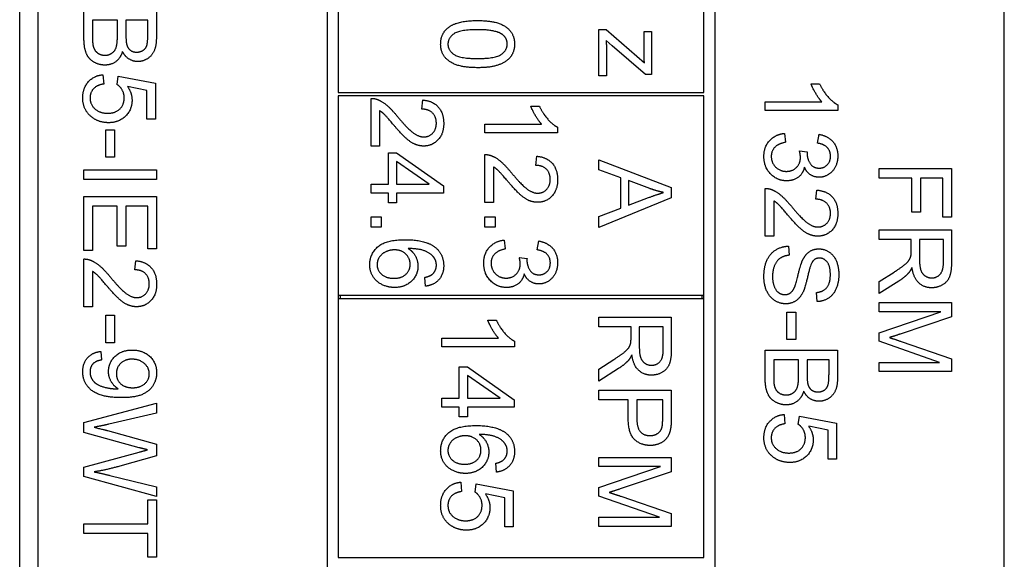
# Model space of a CAD drawing. Units: millimetres. Extents: x 373 to 5016, y 47 to 6538.
# Drawn here: x 1299 to 1326, y 3608 to 3623 of the extents above; entities that cross this region are included whole.
import ezdxf

# ---------------------------------------------------------------- set-up
doc = ezdxf.new("R2010")
doc.units = ezdxf.units.MM
doc.header["$LTSCALE"] = 24
doc.layers.add('Visible Edges(Hillmar_metric)', color=7, linetype='Continuous', lineweight=25)

msp = doc.modelspace()

# ---------------------------------------------------------------- linework, layer by layer
at = {"layer": 'Visible Edges(Hillmar_metric)'}
for p, q in [((1298.731, 3572.747), (1298.731, 3642.747)), ((1299.231, 3642.247), (1299.231, 3604.247)), ((1307.231, 3604.247), (1307.231, 3642.247)), ((1307.531, 3624.647), (1307.531, 3620.647)), ((1317.631, 3620.647), (1317.631, 3624.647)), ((1317.931, 3623.047), (1317.931, 3607.047)), ((1325.931, 3607.047), (1325.931, 3623.047)), ((1300.506, 3622.148), (1300.506, 3622.91)), ((1302.506, 3622.91), (1302.506, 3622.16)), ((1301.43, 3622.645), (1300.743, 3622.645)), ((1300.743, 3622.645), (1300.743, 3622.147)), ((1301.43, 3622.183), (1301.43, 3622.645)), ((1302.27, 3622.645), (1301.666, 3622.645)), ((1301.666, 3622.645), (1301.666, 3622.214)), ((1302.27, 3622.246), (1302.27, 3622.645)), ((1314.731, 3621.1), (1314.731, 3622.382)), ((1314.731, 3622.382), (1314.93, 3622.382)), ((1314.93, 3622.382), (1315.988, 3621.461)), ((1315.981, 3621.739), (1315.981, 3622.327)), ((1315.981, 3622.327), (1316.18, 3622.327)), ((1316.18, 3622.327), (1316.18, 3621.144)), ((1315.098, 3621.929), (1314.93, 3622.08)), ((1314.943, 3621.769), (1314.943, 3621.1)), ((1316.017, 3621.144), (1315.098, 3621.929)), ((1316.18, 3621.144), (1316.017, 3621.144)), ((1301.031, 3621.134), (1301.052, 3620.877)), ((1301.422, 3620.86), (1301.453, 3621.09)), ((1301.453, 3621.09), (1302.48, 3620.897)), ((1302.48, 3620.897), (1302.48, 3619.903)), ((1314.943, 3621.1), (1314.731, 3621.1)), ((1320.592, 3620.88), (1320.83, 3620.88)), ((1302.246, 3620.7), (1301.709, 3620.808)), ((1302.246, 3619.903), (1302.246, 3620.7)), ((1307.531, 3620.647), (1317.631, 3620.647)), ((1307.531, 3620.547), (1307.531, 3615.047)), ((1317.631, 3620.547), (1307.531, 3620.547)), ((1308.436, 3619.16), (1308.436, 3620.481)), ((1309.84, 3620.183), (1309.866, 3620.436)), ((1317.631, 3615.047), (1317.631, 3620.547)), ((1319.324, 3620.144), (1319.324, 3620.389)), ((1319.324, 3620.389), (1320.888, 3620.389)), ((1308.672, 3620.14), (1308.672, 3619.16)), ((1312.852, 3620.262), (1313.089, 3620.262)), ((1321.331, 3620.144), (1319.324, 3620.144)), ((1321.331, 3620.302), (1321.331, 3620.144)), ((1302.48, 3619.903), (1302.246, 3619.903)), ((1301.107, 3618.854), (1301.107, 3619.61)), ((1301.107, 3619.61), (1301.354, 3619.61)), ((1301.354, 3619.61), (1301.354, 3618.854)), ((1311.583, 3619.526), (1311.583, 3619.771)), ((1311.583, 3619.771), (1313.147, 3619.771)), ((1313.591, 3619.526), (1311.583, 3619.526)), ((1313.591, 3619.684), (1313.591, 3619.526)), ((1319.854, 3619.512), (1319.886, 3619.267)), ((1320.769, 3619.243), (1320.813, 3619.488)), ((1308.672, 3619.16), (1308.436, 3619.16)), ((1308.915, 3618.109), (1308.915, 3618.977)), ((1308.915, 3618.977), (1309.14, 3618.977)), ((1309.14, 3618.977), (1310.436, 3618.065)), ((1320.272, 3619.028), (1320.487, 3619.002)), ((1301.354, 3618.854), (1301.107, 3618.854)), ((1310.043, 3618.109), (1309.14, 3618.736)), ((1309.14, 3618.736), (1309.14, 3618.109)), ((1311.583, 3617.606), (1311.583, 3618.928)), ((1312.987, 3618.629), (1313.013, 3618.882)), ((1314.731, 3618.786), (1316.731, 3618.018)), ((1314.731, 3618.506), (1314.731, 3618.786)), ((1300.506, 3618.506), (1302.506, 3618.506)), ((1300.506, 3618.241), (1300.506, 3618.506)), ((1302.506, 3618.506), (1302.506, 3618.241)), ((1311.82, 3618.587), (1311.82, 3617.606)), ((1315.336, 3618.286), (1314.731, 3618.506)), ((1322.471, 3618.28), (1322.471, 3618.545)), ((1322.471, 3618.545), (1324.471, 3618.545)), ((1324.471, 3618.545), (1324.471, 3617.195)), ((1302.506, 3618.241), (1300.506, 3618.241)), ((1315.336, 3617.448), (1315.336, 3618.286)), ((1315.551, 3618.21), (1315.551, 3617.53)), ((1316.138, 3617.989), (1315.551, 3618.21)), ((1323.38, 3618.28), (1322.471, 3618.28)), ((1323.38, 3617.341), (1323.38, 3618.28)), ((1323.616, 3618.28), (1323.616, 3617.341)), ((1324.235, 3618.28), (1323.616, 3618.28)), ((1324.235, 3617.195), (1324.235, 3618.28)), ((1308.436, 3617.864), (1308.436, 3618.109)), ((1308.436, 3618.109), (1308.915, 3618.109)), ((1309.14, 3618.109), (1310.043, 3618.109)), ((1310.436, 3618.065), (1310.436, 3617.864)), ((1316.731, 3618.018), (1316.731, 3617.731)), ((1319.324, 3616.671), (1319.324, 3617.993)), ((1320.728, 3617.694), (1320.754, 3617.947)), ((1300.506, 3616.276), (1300.506, 3617.77)), ((1300.506, 3617.77), (1302.506, 3617.77)), ((1302.506, 3617.77), (1302.506, 3616.322)), ((1308.915, 3617.864), (1308.436, 3617.864)), ((1308.915, 3617.594), (1308.915, 3617.864)), ((1310.436, 3617.864), (1309.14, 3617.864)), ((1309.14, 3617.864), (1309.14, 3617.594)), ((1311.82, 3617.606), (1311.583, 3617.606)), ((1316.731, 3617.731), (1314.731, 3616.914)), ((1315.551, 3617.53), (1316.106, 3617.74)), ((1319.56, 3617.651), (1319.56, 3616.671)), ((1301.422, 3617.505), (1300.743, 3617.505)), ((1300.743, 3617.505), (1300.743, 3616.276)), ((1301.422, 3616.397), (1301.422, 3617.505)), ((1302.27, 3617.505), (1301.659, 3617.505)), ((1301.659, 3617.505), (1301.659, 3616.397)), ((1302.27, 3616.322), (1302.27, 3617.505)), ((1309.14, 3617.594), (1308.915, 3617.594)), ((1314.731, 3617.216), (1315.336, 3617.448)), ((1323.616, 3617.341), (1323.38, 3617.341)), ((1308.436, 3616.926), (1308.436, 3617.205)), ((1308.436, 3617.205), (1308.715, 3617.205)), ((1308.715, 3617.205), (1308.715, 3616.926)), ((1311.583, 3617.205), (1311.862, 3617.205)), ((1311.583, 3616.926), (1311.583, 3617.205)), ((1311.862, 3617.205), (1311.862, 3616.926)), ((1314.731, 3616.914), (1314.731, 3617.216)), ((1324.471, 3617.195), (1324.235, 3617.195)), ((1308.715, 3616.926), (1308.436, 3616.926)), ((1311.862, 3616.926), (1311.583, 3616.926)), ((1322.471, 3616.847), (1324.471, 3616.847)), ((1322.471, 3616.582), (1322.471, 3616.847)), ((1324.471, 3616.847), (1324.471, 3615.96)), ((1312.114, 3616.565), (1312.146, 3616.32)), ((1313.028, 3616.295), (1313.073, 3616.541)), ((1319.56, 3616.671), (1319.324, 3616.671)), ((1323.36, 3616.582), (1322.471, 3616.582)), ((1323.36, 3616.275), (1323.36, 3616.582)), ((1323.589, 3616.582), (1323.589, 3616.013)), ((1324.25, 3616.582), (1323.589, 3616.582)), ((1324.25, 3615.949), (1324.25, 3616.582)), ((1300.743, 3616.276), (1300.506, 3616.276)), ((1301.659, 3616.397), (1301.422, 3616.397)), ((1302.506, 3616.322), (1302.27, 3616.322)), ((1319.967, 3616.398), (1319.988, 3616.148)), ((1300.506, 3614.721), (1300.506, 3616.043)), ((1301.91, 3615.744), (1301.936, 3615.997)), ((1312.532, 3616.08), (1312.746, 3616.054)), ((1300.743, 3615.701), (1300.743, 3614.721)), ((1309.945, 3615.291), (1309.925, 3615.535)), ((1322.471, 3615.417), (1322.887, 3615.682)), ((1323.015, 3615.432), (1322.471, 3615.086)), ((1322.471, 3615.086), (1322.471, 3615.417)), ((1307.531, 3615.047), (1307.531, 3614.947)), ((1307.531, 3615.047), (1317.631, 3615.047)), ((1307.531, 3614.947), (1307.531, 3607.797)), ((1317.631, 3614.947), (1307.531, 3614.947)), ((1307.581, 3615.047), (1307.581, 3614.947)), ((1317.581, 3614.947), (1317.581, 3615.047)), ((1317.631, 3614.947), (1317.631, 3615.047)), ((1317.631, 3607.797), (1317.631, 3614.947)), ((1320.761, 3614.865), (1320.742, 3615.118)), ((1300.743, 3614.721), (1300.506, 3614.721)), ((1322.471, 3614.841), (1324.471, 3614.841)), ((1322.471, 3614.586), (1322.471, 3614.841)), ((1324.471, 3614.841), (1324.471, 3614.443)), ((1301.107, 3613.73), (1301.107, 3614.487)), ((1301.107, 3614.487), (1301.354, 3614.487)), ((1301.354, 3614.487), (1301.354, 3613.73)), ((1311.661, 3614.351), (1311.899, 3614.351)), ((1314.731, 3614.168), (1314.731, 3614.433)), ((1314.731, 3614.433), (1316.731, 3614.433)), ((1316.731, 3614.433), (1316.731, 3613.546)), ((1319.924, 3613.816), (1319.924, 3614.572)), ((1319.924, 3614.572), (1320.171, 3614.572)), ((1320.171, 3614.572), (1320.171, 3613.816)), ((1322.471, 3614.007), (1324.174, 3614.586)), ((1324.174, 3614.586), (1322.471, 3614.586)), ((1324.471, 3614.443), (1323.055, 3613.969)), ((1315.619, 3614.168), (1314.731, 3614.168)), ((1315.619, 3613.861), (1315.619, 3614.168)), ((1316.51, 3614.168), (1315.848, 3614.168)), ((1315.848, 3614.168), (1315.848, 3613.599)), ((1316.51, 3613.535), (1316.51, 3614.168)), ((1310.393, 3613.614), (1310.393, 3613.86)), ((1310.393, 3613.86), (1311.957, 3613.86)), ((1320.171, 3613.816), (1319.924, 3613.816)), ((1322.471, 3613.769), (1322.471, 3614.007)), ((1301.354, 3613.73), (1301.107, 3613.73)), ((1312.401, 3613.614), (1310.393, 3613.614)), ((1312.401, 3613.773), (1312.401, 3613.614)), ((1319.324, 3613.525), (1321.324, 3613.525)), ((1319.324, 3612.762), (1319.324, 3613.525)), ((1321.324, 3613.525), (1321.324, 3612.775)), ((1324.145, 3613.185), (1322.471, 3613.769)), ((1323.079, 3613.766), (1324.471, 3613.286)), ((1300.97, 3613.491), (1300.991, 3613.255)), ((1314.731, 3613.003), (1315.147, 3613.268)), ((1319.56, 3613.259), (1319.56, 3612.761)), ((1320.248, 3613.259), (1319.56, 3613.259)), ((1320.248, 3612.797), (1320.248, 3613.259)), ((1320.484, 3613.259), (1320.484, 3612.828)), ((1321.088, 3613.259), (1320.484, 3613.259)), ((1321.088, 3612.86), (1321.088, 3613.259)), ((1324.471, 3613.286), (1324.471, 3612.931)), ((1310.872, 3612.198), (1310.872, 3613.065)), ((1310.872, 3613.065), (1311.097, 3613.065)), ((1311.097, 3613.065), (1312.393, 3612.154)), ((1315.275, 3613.018), (1314.731, 3612.672)), ((1314.731, 3612.672), (1314.731, 3613.003)), ((1322.471, 3612.931), (1322.471, 3613.185)), ((1322.471, 3613.185), (1324.145, 3613.185)), ((1312, 3612.198), (1311.097, 3612.825)), ((1311.097, 3612.825), (1311.097, 3612.198)), ((1324.471, 3612.931), (1322.471, 3612.931)), ((1310.393, 3611.953), (1310.393, 3612.198)), ((1310.393, 3612.198), (1310.872, 3612.198)), ((1311.097, 3612.198), (1312, 3612.198)), ((1314.731, 3612.154), (1314.731, 3612.419)), ((1314.731, 3612.419), (1316.731, 3612.419)), ((1316.731, 3612.419), (1316.731, 3611.665)), ((1300.506, 3611.526), (1302.506, 3612.057)), ((1302.506, 3612.057), (1302.506, 3611.785)), ((1310.872, 3611.953), (1310.393, 3611.953)), ((1310.872, 3611.683), (1310.872, 3611.953)), ((1312.393, 3611.953), (1311.097, 3611.953)), ((1311.097, 3611.953), (1311.097, 3611.683)), ((1312.393, 3612.154), (1312.393, 3611.953)), ((1315.543, 3612.154), (1314.731, 3612.154)), ((1315.543, 3611.64), (1315.543, 3612.154)), ((1316.494, 3612.154), (1315.78, 3612.154)), ((1315.78, 3612.154), (1315.78, 3611.637)), ((1316.494, 3611.642), (1316.494, 3612.154)), ((1302.506, 3611.785), (1301.195, 3611.48)), ((1311.097, 3611.683), (1310.872, 3611.683)), ((1319.848, 3611.749), (1319.87, 3611.491)), ((1320.24, 3611.474), (1320.27, 3611.704)), ((1320.27, 3611.704), (1321.298, 3611.511)), ((1300.506, 3611.253), (1300.506, 3611.526)), ((1321.063, 3611.314), (1320.527, 3611.422)), ((1321.298, 3611.511), (1321.298, 3610.517)), ((1302.031, 3610.831), (1300.506, 3611.253)), ((1301.156, 3611.305), (1302.506, 3610.926)), ((1321.063, 3610.517), (1321.063, 3611.314)), ((1302.506, 3610.926), (1302.506, 3610.605)), ((1300.506, 3610.29), (1302.031, 3610.708)), ((1302.506, 3610.605), (1301.494, 3610.319)), ((1314.731, 3610.308), (1314.731, 3610.562)), ((1314.731, 3610.562), (1316.731, 3610.562)), ((1316.731, 3610.562), (1316.731, 3610.165)), ((1300.506, 3610.031), (1300.506, 3610.29)), ((1311.902, 3610.155), (1311.882, 3610.399)), ((1314.731, 3609.729), (1316.434, 3610.308)), ((1316.434, 3610.308), (1314.731, 3610.308)), ((1321.298, 3610.517), (1321.063, 3610.517)), ((1302.506, 3609.485), (1300.506, 3610.031)), ((1301.221, 3610.064), (1302.506, 3609.752)), ((1316.731, 3610.165), (1315.315, 3609.69)), ((1302.506, 3609.752), (1302.506, 3609.485)), ((1310.917, 3609.878), (1310.939, 3609.62)), ((1311.309, 3609.604), (1311.34, 3609.834)), ((1311.34, 3609.834), (1312.367, 3609.64)), ((1314.731, 3609.491), (1314.731, 3609.729)), ((1312.132, 3609.444), (1311.596, 3609.552)), ((1312.132, 3608.646), (1312.132, 3609.444)), ((1312.367, 3609.64), (1312.367, 3608.646)), ((1316.405, 3608.907), (1314.731, 3609.491)), ((1315.339, 3609.488), (1316.731, 3609.008)), ((1302.27, 3608.729), (1302.27, 3609.387)), ((1302.27, 3609.387), (1302.506, 3609.387)), ((1302.506, 3609.387), (1302.506, 3607.802)), ((1314.731, 3608.652), (1314.731, 3608.907)), ((1314.731, 3608.907), (1316.405, 3608.907)), ((1316.731, 3609.008), (1316.731, 3608.652)), ((1300.506, 3608.464), (1300.506, 3608.729)), ((1300.506, 3608.729), (1302.27, 3608.729)), ((1312.367, 3608.646), (1312.132, 3608.646)), ((1316.731, 3608.652), (1314.731, 3608.652)), ((1302.27, 3608.464), (1300.506, 3608.464)), ((1302.27, 3607.802), (1302.27, 3608.464)), ((1302.506, 3607.802), (1302.27, 3607.802)), ((1307.531, 3607.797), (1317.631, 3607.797))]:
    msp.add_line(p, q, dxfattribs=at)
for points in [[(1310.565, 3622.433), (1310.817, 3622.631), (1311.379, 3622.631)], [(1311.379, 3622.631), (1311.735, 3622.631), (1312.167, 3622.485), (1312.401, 3622.198), (1312.401, 3621.979)], [(1301.964, 3621.758), (1302.063, 3621.758), (1302.214, 3621.854), (1302.27, 3622.031), (1302.27, 3622.246)], [(1310.36, 3621.979), (1310.36, 3622.269), (1310.565, 3622.433)], [(1311.379, 3622.378), (1310.885, 3622.378), (1310.561, 3622.148), (1310.561, 3621.979)], [(1312.055, 3622.252), (1311.872, 3622.378), (1311.379, 3622.378)], [(1312.198, 3621.982), (1312.198, 3622.151), (1312.055, 3622.252)], [(1301.086, 3621.4), (1300.945, 3621.4), (1300.704, 3621.519), (1300.573, 3621.692), (1300.506, 3621.956), (1300.506, 3622.148)], [(1300.743, 3622.147), (1300.743, 3622.019), (1300.752, 3621.967)], [(1300.752, 3621.967), (1300.769, 3621.875), (1300.845, 3621.752), (1300.991, 3621.672), (1301.087, 3621.672)], [(1301.087, 3621.672), (1301.198, 3621.672), (1301.363, 3621.79), (1301.43, 3621.993), (1301.43, 3622.183)], [(1301.666, 3622.214), (1301.666, 3622.037), (1301.689, 3621.961)], [(1301.689, 3621.961), (1301.72, 3621.86), (1301.858, 3621.758), (1301.964, 3621.758)], [(1302.506, 3622.16), (1302.506, 3621.932), (1302.384, 3621.654), (1302.133, 3621.497), (1301.994, 3621.497)], [(1311.379, 3621.328), (1311.027, 3621.328), (1310.594, 3621.473), (1310.36, 3621.761), (1310.36, 3621.979)], [(1310.561, 3621.979), (1310.561, 3621.811), (1310.887, 3621.581), (1311.379, 3621.581)], [(1311.379, 3621.581), (1311.873, 3621.581), (1312.198, 3621.811), (1312.198, 3621.982)], [(1312.401, 3621.979), (1312.401, 3621.819), (1312.271, 3621.575), (1312.027, 3621.418), (1311.677, 3621.328), (1311.379, 3621.328)], [(1314.93, 3622.08), (1314.943, 3621.914), (1314.943, 3621.769)], [(1301.57, 3621.778), (1301.517, 3621.595), (1301.261, 3621.4), (1301.086, 3621.4)], [(1301.994, 3621.497), (1301.866, 3621.497), (1301.64, 3621.636), (1301.57, 3621.778)], [(1315.988, 3621.461), (1315.981, 3621.618), (1315.981, 3621.739)], [(1300.473, 3620.491), (1300.473, 3620.764), (1300.778, 3621.11), (1301.031, 3621.134)], [(1301.052, 3620.877), (1300.863, 3620.848), (1300.674, 3620.64), (1300.674, 3620.493)], [(1320.888, 3620.389), (1320.804, 3620.477), (1320.635, 3620.765), (1320.592, 3620.88)], [(1320.83, 3620.88), (1320.926, 3620.674), (1321.202, 3620.366), (1321.331, 3620.302)], [(1301.618, 3620.496), (1301.618, 3620.615), (1301.509, 3620.805), (1301.422, 3620.86)], [(1301.709, 3620.808), (1301.834, 3620.628), (1301.834, 3620.43)], [(1300.715, 3619.967), (1300.473, 3620.159), (1300.473, 3620.491)], [(1300.674, 3620.493), (1300.674, 3620.313), (1300.942, 3620.069), (1301.163, 3620.069)], [(1301.163, 3620.069), (1301.374, 3620.069), (1301.618, 3620.304), (1301.618, 3620.496)], [(1301.834, 3620.43), (1301.834, 3620.168), (1301.471, 3619.808), (1301.186, 3619.808)], [(1308.436, 3620.481), (1308.524, 3620.484), (1308.607, 3620.452)], [(1308.607, 3620.452), (1308.742, 3620.402), (1309.003, 3620.179), (1309.175, 3619.969)], [(1309.866, 3620.436), (1310.148, 3620.41), (1310.444, 3620.071), (1310.444, 3619.786)], [(1309.056, 3619.753), (1308.872, 3619.974), (1308.739, 3620.099), (1308.672, 3620.14)], [(1310.241, 3619.792), (1310.241, 3619.969), (1310.027, 3620.181), (1309.84, 3620.183)], [(1313.147, 3619.771), (1313.064, 3619.859), (1312.894, 3620.147), (1312.852, 3620.262)], [(1313.089, 3620.262), (1313.186, 3620.056), (1313.461, 3619.748), (1313.591, 3619.684)], [(1301.186, 3619.808), (1300.913, 3619.808), (1300.715, 3619.967)], [(1309.175, 3619.969), (1309.444, 3619.644), (1309.755, 3619.416), (1309.895, 3619.416)], [(1310.444, 3619.786), (1310.444, 3619.498), (1310.125, 3619.163), (1309.889, 3619.163)], [(1309.895, 3619.416), (1310.041, 3619.416), (1310.241, 3619.625), (1310.241, 3619.792)], [(1309.889, 3619.163), (1309.768, 3619.163), (1309.537, 3619.26), (1309.28, 3619.489), (1309.056, 3619.753)], [(1319.29, 3618.877), (1319.29, 3619.14), (1319.604, 3619.488), (1319.854, 3619.512)], [(1319.886, 3619.267), (1319.678, 3619.224), (1319.493, 3619.022), (1319.493, 3618.875)], [(1321.13, 3618.881), (1321.13, 3619.025), (1320.95, 3619.215), (1320.769, 3619.243)], [(1320.813, 3619.488), (1321.06, 3619.442), (1321.331, 3619.124), (1321.331, 3618.886)], [(1320.299, 3618.855), (1320.299, 3618.924), (1320.272, 3619.028)], [(1320.487, 3619.002), (1320.484, 3618.976), (1320.484, 3618.962)], [(1320.484, 3618.962), (1320.484, 3618.805), (1320.649, 3618.554), (1320.818, 3618.554)], [(1311.583, 3618.928), (1311.672, 3618.931), (1311.754, 3618.899)], [(1311.754, 3618.899), (1311.89, 3618.849), (1312.15, 3618.626), (1312.323, 3618.416)], [(1313.013, 3618.882), (1313.295, 3618.856), (1313.591, 3618.518), (1313.591, 3618.233)], [(1319.915, 3618.203), (1319.655, 3618.203), (1319.29, 3618.586), (1319.29, 3618.877)], [(1319.493, 3618.875), (1319.493, 3618.701), (1319.734, 3618.464), (1319.911, 3618.464)], [(1319.911, 3618.464), (1320.08, 3618.464), (1320.299, 3618.685), (1320.299, 3618.855)], [(1321.331, 3618.886), (1321.331, 3618.723), (1321.191, 3618.447), (1320.949, 3618.301), (1320.813, 3618.301)], [(1320.818, 3618.554), (1320.953, 3618.554), (1321.13, 3618.737), (1321.13, 3618.881)], [(1312.204, 3618.199), (1312.019, 3618.42), (1311.887, 3618.545), (1311.82, 3618.587)], [(1313.388, 3618.239), (1313.388, 3618.416), (1313.175, 3618.628), (1312.987, 3618.629)], [(1320.408, 3618.576), (1320.367, 3618.398), (1320.109, 3618.203), (1319.915, 3618.203)], [(1320.813, 3618.301), (1320.684, 3618.301), (1320.47, 3618.439), (1320.408, 3618.576)], [(1313.036, 3617.609), (1312.916, 3617.609), (1312.684, 3617.707), (1312.428, 3617.936), (1312.204, 3618.199)], [(1312.323, 3618.416), (1312.591, 3618.091), (1312.902, 3617.862), (1313.042, 3617.862)], [(1313.591, 3618.233), (1313.591, 3617.945), (1313.272, 3617.609), (1313.036, 3617.609)], [(1313.042, 3617.862), (1313.189, 3617.862), (1313.388, 3618.071), (1313.388, 3618.239)], [(1316.106, 3617.74), (1316.359, 3617.835), (1316.52, 3617.881)], [(1316.52, 3617.881), (1316.328, 3617.92), (1316.138, 3617.989)], [(1319.324, 3617.993), (1319.412, 3617.996), (1319.495, 3617.964)], [(1319.495, 3617.964), (1319.63, 3617.913), (1319.891, 3617.691), (1320.063, 3617.48)], [(1320.754, 3617.947), (1321.036, 3617.921), (1321.331, 3617.583), (1321.331, 3617.297)], [(1319.944, 3617.264), (1319.76, 3617.485), (1319.627, 3617.61), (1319.56, 3617.651)], [(1321.129, 3617.304), (1321.129, 3617.48), (1320.915, 3617.692), (1320.728, 3617.694)], [(1320.063, 3617.48), (1320.331, 3617.156), (1320.642, 3616.927), (1320.783, 3616.927)], [(1320.777, 3616.674), (1320.656, 3616.674), (1320.424, 3616.772), (1320.168, 3617), (1319.944, 3617.264)], [(1321.331, 3617.297), (1321.331, 3617.009), (1321.013, 3616.674), (1320.777, 3616.674)], [(1320.783, 3616.927), (1320.929, 3616.927), (1321.129, 3617.136), (1321.129, 3617.304)], [(1308.402, 3615.882), (1308.402, 3616.19), (1308.854, 3616.577), (1309.372, 3616.577)], [(1309.372, 3616.577), (1309.951, 3616.577), (1310.215, 3616.362)], [(1311.55, 3615.929), (1311.55, 3616.193), (1311.864, 3616.541), (1312.114, 3616.565)], [(1313.073, 3616.541), (1313.32, 3616.495), (1313.591, 3616.176), (1313.591, 3615.939)], [(1309.084, 3616.295), (1308.957, 3616.295), (1308.726, 3616.187), (1308.604, 3615.995), (1308.604, 3615.888)], [(1309.517, 3615.897), (1309.517, 3616.064), (1309.277, 3616.295), (1309.084, 3616.295)], [(1310.177, 3616.08), (1310.093, 3616.196), (1309.767, 3616.33), (1309.466, 3616.333)], [(1309.466, 3616.333), (1309.602, 3616.245), (1309.733, 3615.987), (1309.733, 3615.847)], [(1310.215, 3616.362), (1310.444, 3616.176), (1310.444, 3615.859)], [(1312.146, 3616.32), (1311.937, 3616.277), (1311.753, 3616.074), (1311.753, 3615.928)], [(1313.39, 3615.934), (1313.39, 3616.077), (1313.21, 3616.268), (1313.028, 3616.295)], [(1319.29, 3615.544), (1319.29, 3615.817), (1319.449, 3616.183), (1319.766, 3616.392), (1319.967, 3616.398)], [(1320.373, 3616.04), (1320.447, 3616.183), (1320.67, 3616.323), (1320.807, 3616.323)], [(1320.807, 3616.323), (1320.96, 3616.323), (1321.222, 3616.151), (1321.359, 3615.82), (1321.359, 3615.618)], [(1323.351, 3616.128), (1323.36, 3616.173), (1323.36, 3616.275)], [(1300.506, 3616.043), (1300.595, 3616.046), (1300.677, 3616.014)], [(1300.677, 3616.014), (1300.813, 3615.964), (1301.073, 3615.741), (1301.246, 3615.531)], [(1301.936, 3615.997), (1302.218, 3615.971), (1302.514, 3615.633), (1302.514, 3615.348)], [(1310.242, 3615.875), (1310.242, 3615.992), (1310.177, 3616.08)], [(1312.559, 3615.908), (1312.559, 3615.977), (1312.532, 3616.08)], [(1312.746, 3616.054), (1312.743, 3616.029), (1312.743, 3616.015)], [(1312.743, 3616.015), (1312.743, 3615.858), (1312.908, 3615.606), (1313.077, 3615.606)], [(1319.988, 3616.148), (1319.838, 3616.13), (1319.645, 3616), (1319.527, 3615.727), (1319.527, 3615.557)], [(1320.149, 3615.294), (1320.181, 3615.375), (1320.313, 3615.929), (1320.373, 3616.04)], [(1320.647, 3615.991), (1320.578, 3615.913), (1320.432, 3615.265), (1320.377, 3615.145)], [(1320.825, 3616.069), (1320.717, 3616.069), (1320.647, 3615.991)], [(1321.126, 3615.607), (1321.126, 3615.848), (1320.949, 3616.069), (1320.825, 3616.069)], [(1322.887, 3615.682), (1323.067, 3615.798), (1323.258, 3615.948), (1323.336, 3616.067), (1323.351, 3616.128)], [(1323.589, 3616.013), (1323.589, 3615.832), (1323.663, 3615.628), (1323.829, 3615.521), (1323.926, 3615.521)], [(1301.127, 3615.314), (1300.942, 3615.535), (1300.81, 3615.66), (1300.743, 3615.701)], [(1302.311, 3615.354), (1302.311, 3615.531), (1302.098, 3615.743), (1301.91, 3615.744)], [(1309.085, 3615.256), (1308.898, 3615.256), (1308.575, 3615.419), (1308.402, 3615.702), (1308.402, 3615.882)], [(1308.604, 3615.888), (1308.604, 3615.731), (1308.855, 3615.509), (1309.07, 3615.509)], [(1309.07, 3615.509), (1309.277, 3615.509), (1309.517, 3615.728), (1309.517, 3615.897)], [(1309.733, 3615.847), (1309.733, 3615.602), (1309.372, 3615.256), (1309.085, 3615.256)], [(1310.444, 3615.859), (1310.444, 3615.623), (1310.178, 3615.321), (1309.945, 3615.291)], [(1310.137, 3615.628), (1310.242, 3615.728), (1310.242, 3615.875)], [(1312.175, 3615.256), (1311.914, 3615.256), (1311.55, 3615.638), (1311.55, 3615.929)], [(1311.753, 3615.928), (1311.753, 3615.754), (1311.993, 3615.516), (1312.17, 3615.516)], [(1312.17, 3615.516), (1312.339, 3615.516), (1312.559, 3615.737), (1312.559, 3615.908)], [(1313.591, 3615.939), (1313.591, 3615.776), (1313.451, 3615.5), (1313.208, 3615.353), (1313.073, 3615.353)], [(1313.077, 3615.606), (1313.213, 3615.606), (1313.39, 3615.789), (1313.39, 3615.934)], [(1323.381, 3615.81), (1323.331, 3615.707), (1323.282, 3615.652)], [(1323.926, 3615.248), (1323.712, 3615.248), (1323.421, 3615.524), (1323.381, 3615.81)], [(1324.471, 3615.96), (1324.471, 3615.693), (1324.363, 3615.414), (1324.09, 3615.248), (1323.926, 3615.248)], [(1323.926, 3615.521), (1324.067, 3615.521), (1324.25, 3615.727), (1324.25, 3615.949)], [(1301.246, 3615.531), (1301.514, 3615.206), (1301.825, 3614.977), (1301.965, 3614.977)], [(1309.925, 3615.535), (1310.07, 3615.568), (1310.137, 3615.628)], [(1312.667, 3615.629), (1312.626, 3615.451), (1312.368, 3615.256), (1312.175, 3615.256)], [(1313.073, 3615.353), (1312.943, 3615.353), (1312.73, 3615.492), (1312.667, 3615.629)], [(1319.889, 3614.805), (1319.729, 3614.805), (1319.447, 3614.988), (1319.29, 3615.331), (1319.29, 3615.544)], [(1319.527, 3615.557), (1319.527, 3615.406), (1319.617, 3615.172), (1319.774, 3615.06), (1319.867, 3615.06)], [(1320.742, 3615.118), (1320.932, 3615.137), (1321.126, 3615.375), (1321.126, 3615.607)], [(1321.359, 3615.618), (1321.359, 3615.395), (1321.216, 3615.055), (1320.937, 3614.871), (1320.761, 3614.865)], [(1323.282, 3615.652), (1323.176, 3615.536), (1323.015, 3615.432)], [(1301.959, 3614.724), (1301.839, 3614.724), (1301.607, 3614.822), (1301.351, 3615.051), (1301.127, 3615.314)], [(1302.514, 3615.348), (1302.514, 3615.06), (1302.195, 3614.724), (1301.959, 3614.724)], [(1301.965, 3614.977), (1302.111, 3614.977), (1302.311, 3615.186), (1302.311, 3615.354)], [(1319.867, 3615.06), (1319.961, 3615.06), (1320.101, 3615.168), (1320.149, 3615.294)], [(1320.377, 3615.145), (1320.296, 3614.971), (1320.049, 3614.805), (1319.889, 3614.805)], [(1311.957, 3613.86), (1311.873, 3613.948), (1311.704, 3614.236), (1311.661, 3614.351)], [(1311.899, 3614.351), (1311.995, 3614.145), (1312.271, 3613.837), (1312.401, 3613.773)], [(1315.61, 3613.713), (1315.619, 3613.759), (1315.619, 3613.861)], [(1323.055, 3613.969), (1322.857, 3613.903), (1322.759, 3613.873)], [(1322.759, 3613.873), (1322.868, 3613.839), (1323.079, 3613.766)], [(1301.185, 3612.936), (1301.185, 3613.185), (1301.544, 3613.528), (1301.839, 3613.528)], [(1301.839, 3613.528), (1302.144, 3613.528), (1302.514, 3613.169), (1302.514, 3612.9)], [(1315.147, 3613.268), (1315.327, 3613.384), (1315.517, 3613.533), (1315.595, 3613.652), (1315.61, 3613.713)], [(1315.848, 3613.599), (1315.848, 3613.418), (1315.923, 3613.213), (1316.089, 3613.107), (1316.185, 3613.107)], [(1316.731, 3613.546), (1316.731, 3613.279), (1316.623, 3613), (1316.35, 3612.834), (1316.185, 3612.834)], [(1316.185, 3613.107), (1316.327, 3613.107), (1316.51, 3613.312), (1316.51, 3613.535)], [(1300.473, 3612.93), (1300.473, 3613.163), (1300.733, 3613.461), (1300.97, 3613.491)], [(1300.991, 3613.255), (1300.825, 3613.224), (1300.674, 3613.055), (1300.674, 3612.924)], [(1301.831, 3613.275), (1301.64, 3613.275), (1301.401, 3613.046), (1301.401, 3612.875)], [(1302.311, 3612.869), (1302.311, 3613.034), (1302.044, 3613.275), (1301.831, 3613.275)], [(1315.641, 3613.396), (1315.591, 3613.293), (1315.542, 3613.238)], [(1316.185, 3612.834), (1315.972, 3612.834), (1315.68, 3613.11), (1315.641, 3613.396)], [(1315.542, 3613.238), (1315.435, 3613.122), (1315.275, 3613.018)], [(1301.547, 3612.214), (1301.163, 3612.214), (1300.711, 3612.38), (1300.473, 3612.709), (1300.473, 3612.93)], [(1300.674, 3612.924), (1300.674, 3612.811), (1300.778, 3612.639), (1300.951, 3612.531), (1301.246, 3612.458), (1301.4, 3612.458)], [(1301.448, 3612.459), (1301.331, 3612.532), (1301.185, 3612.787), (1301.185, 3612.936)], [(1301.401, 3612.875), (1301.401, 3612.706), (1301.64, 3612.487), (1301.851, 3612.487)], [(1302.514, 3612.9), (1302.514, 3612.704), (1302.304, 3612.381), (1301.915, 3612.214), (1301.547, 3612.214)], [(1301.851, 3612.487), (1302.063, 3612.487), (1302.311, 3612.711), (1302.311, 3612.869)], [(1319.903, 3612.014), (1319.763, 3612.014), (1319.522, 3612.133), (1319.391, 3612.307), (1319.324, 3612.57), (1319.324, 3612.762)], [(1319.56, 3612.761), (1319.56, 3612.633), (1319.569, 3612.581)], [(1319.905, 3612.287), (1320.016, 3612.287), (1320.181, 3612.404), (1320.248, 3612.607), (1320.248, 3612.797)], [(1320.484, 3612.828), (1320.484, 3612.651), (1320.507, 3612.575)], [(1320.781, 3612.372), (1320.88, 3612.372), (1321.031, 3612.468), (1321.088, 3612.645), (1321.088, 3612.86)], [(1321.324, 3612.775), (1321.324, 3612.546), (1321.202, 3612.269), (1320.95, 3612.112), (1320.812, 3612.112)], [(1301.4, 3612.458), (1301.415, 3612.458), (1301.448, 3612.459)], [(1319.569, 3612.581), (1319.586, 3612.49), (1319.662, 3612.366), (1319.809, 3612.287), (1319.905, 3612.287)], [(1320.507, 3612.575), (1320.537, 3612.474), (1320.676, 3612.372), (1320.781, 3612.372)], [(1320.388, 3612.392), (1320.335, 3612.209), (1320.078, 3612.014), (1319.903, 3612.014)], [(1320.812, 3612.112), (1320.684, 3612.112), (1320.458, 3612.25), (1320.388, 3612.392)], [(1316.152, 3610.892), (1315.897, 3610.892), (1315.543, 3611.216), (1315.543, 3611.64)], [(1315.78, 3611.637), (1315.78, 3611.379), (1315.97, 3611.165), (1316.144, 3611.165)], [(1316.476, 3611.395), (1316.494, 3611.462), (1316.494, 3611.642)], [(1316.731, 3611.665), (1316.731, 3611.465), (1316.711, 3611.36)], [(1319.29, 3611.105), (1319.29, 3611.378), (1319.595, 3611.724), (1319.848, 3611.749)], [(1301.195, 3611.48), (1300.99, 3611.432), (1300.785, 3611.395)], [(1300.785, 3611.395), (1301.107, 3611.319), (1301.156, 3611.305)], [(1310.36, 3610.747), (1310.36, 3611.055), (1310.811, 3611.442), (1311.329, 3611.442)], [(1311.329, 3611.442), (1311.908, 3611.442), (1312.172, 3611.227)], [(1316.144, 3611.165), (1316.269, 3611.165), (1316.449, 3611.291), (1316.476, 3611.395)], [(1316.711, 3611.36), (1316.687, 3611.212), (1316.549, 3611.014), (1316.301, 3610.892), (1316.152, 3610.892)], [(1319.87, 3611.491), (1319.681, 3611.462), (1319.492, 3611.255), (1319.492, 3611.107)], [(1320.435, 3611.11), (1320.435, 3611.229), (1320.327, 3611.419), (1320.24, 3611.474)], [(1320.527, 3611.422), (1320.652, 3611.243), (1320.652, 3611.044)], [(1311.041, 3611.16), (1310.914, 3611.16), (1310.683, 3611.052), (1310.561, 3610.86), (1310.561, 3610.753)], [(1311.474, 3610.762), (1311.474, 3610.928), (1311.235, 3611.16), (1311.041, 3611.16)], [(1312.134, 3610.945), (1312.05, 3611.061), (1311.724, 3611.195), (1311.424, 3611.198)], [(1311.424, 3611.198), (1311.559, 3611.11), (1311.69, 3610.852), (1311.69, 3610.712)], [(1312.172, 3611.227), (1312.401, 3611.041), (1312.401, 3610.724)], [(1319.533, 3610.581), (1319.29, 3610.773), (1319.29, 3611.105)], [(1319.492, 3611.107), (1319.492, 3610.927), (1319.76, 3610.683), (1319.981, 3610.683)], [(1319.981, 3610.683), (1320.191, 3610.683), (1320.435, 3610.918), (1320.435, 3611.11)], [(1302.265, 3610.772), (1302.128, 3610.805), (1302.031, 3610.831)], [(1312.199, 3610.739), (1312.199, 3610.857), (1312.134, 3610.945)], [(1320.652, 3611.044), (1320.652, 3610.782), (1320.289, 3610.422), (1320.004, 3610.422)], [(1302.031, 3610.708), (1302.221, 3610.762), (1302.265, 3610.772)], [(1311.042, 3610.12), (1310.855, 3610.12), (1310.532, 3610.283), (1310.36, 3610.567), (1310.36, 3610.747)], [(1310.561, 3610.753), (1310.561, 3610.596), (1310.812, 3610.373), (1311.027, 3610.373)], [(1311.027, 3610.373), (1311.235, 3610.373), (1311.474, 3610.593), (1311.474, 3610.762)], [(1311.69, 3610.712), (1311.69, 3610.466), (1311.329, 3610.12), (1311.042, 3610.12)], [(1312.401, 3610.724), (1312.401, 3610.488), (1312.135, 3610.186), (1311.902, 3610.155)], [(1312.094, 3610.492), (1312.199, 3610.593), (1312.199, 3610.739)], [(1320.004, 3610.422), (1319.731, 3610.422), (1319.533, 3610.581)], [(1301.494, 3610.319), (1301.118, 3610.214), (1300.785, 3610.163)], [(1311.882, 3610.399), (1312.027, 3610.433), (1312.094, 3610.492)], [(1300.785, 3610.163), (1300.976, 3610.125), (1301.221, 3610.064)], [(1310.36, 3609.235), (1310.36, 3609.508), (1310.664, 3609.854), (1310.917, 3609.878)], [(1310.939, 3609.62), (1310.75, 3609.591), (1310.561, 3609.384), (1310.561, 3609.236)], [(1311.504, 3609.239), (1311.504, 3609.358), (1311.396, 3609.549), (1311.309, 3609.604)], [(1311.596, 3609.552), (1311.721, 3609.372), (1311.721, 3609.174)], [(1315.315, 3609.69), (1315.116, 3609.625), (1315.019, 3609.594)], [(1315.019, 3609.594), (1315.127, 3609.561), (1315.339, 3609.488)], [(1310.602, 3608.71), (1310.36, 3608.902), (1310.36, 3609.235)], [(1310.561, 3609.236), (1310.561, 3609.056), (1310.829, 3608.812), (1311.05, 3608.812)], [(1311.05, 3608.812), (1311.26, 3608.812), (1311.504, 3609.047), (1311.504, 3609.239)], [(1311.721, 3609.174), (1311.721, 3608.912), (1311.358, 3608.552), (1311.073, 3608.552)], [(1311.073, 3608.552), (1310.8, 3608.552), (1310.602, 3608.71)]]:
    msp.add_open_spline(points, degree=2, dxfattribs=at)

doc.saveas('drawing.dxf')
